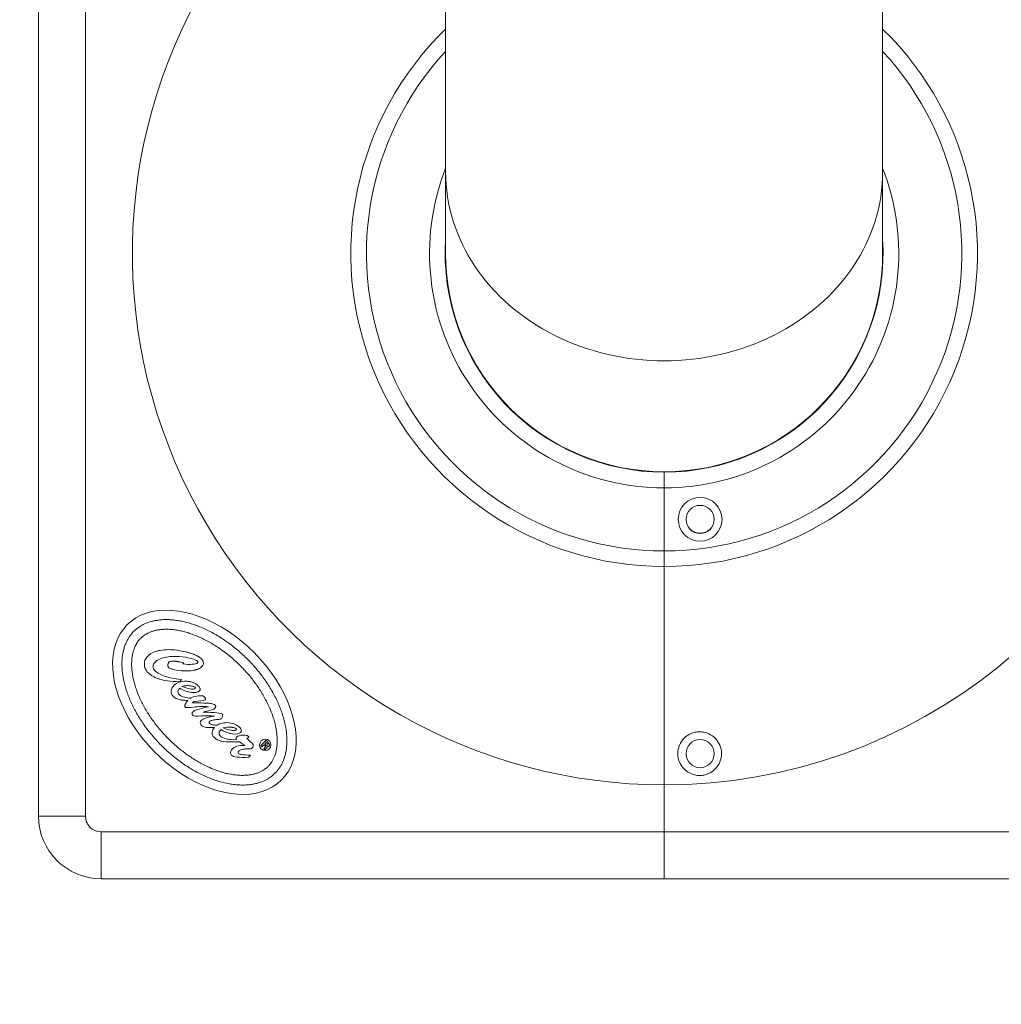
# Model space of a CAD drawing. Units: millimetres. Extents: x -289 to 4549, y 4 to 4023.
# Drawn here: x 2643 to 2957, y 1464 to 1779 of the extents above; entities that cross this region are included whole.
import ezdxf

# ---------------------------------------------------------------- set-up
doc = ezdxf.new("R2010")
doc.units = ezdxf.units.MM
doc.styles.get("Standard").update_dxf_attribs({"font": 'Square-721-BT.ttf'})
doc.dimstyles.new('OLCU', dxfattribs={"dimtxt": 300, "dimasz": 150, "dimexe": 0.18, "dimexo": 0.0625, "dimgap": 50, "dimtad": 1, "dimdec": 0, "dimlfac": 0.1, "dimrnd": 5, "dimzin": 0, "dimdsep": 46, "dimtxsty": 'Standard', "dimcen": 0.09, "dimse1": 1, "dimse2": 1, "dimadec": 0, "dimazin": 0, "dimtfac": 1, "dimtdec": 0, "dimtofl": 0, "dimtmove": 0, "dimatfit": 3, "dimfxl": 1, "dimtolj": 1, "dimtzin": 0, "dimarcsym": 0})

# ---------------------------------------------------------------- blocks, each defined once
blk = doc.blocks.new('*D10')
at = {"color": 0, "lineweight": -2, "transparency": 16777216}
blk.add_line((84.05, 3798.83), (4469.35, 3798.83), dxfattribs=at)
at = {"color": 0, "transparency": 16777216}
for points in [[(84.05, 3812.17), (84.05, 3785.5), (4.05, 3798.83)], [(4469.35, 3812.17), (4469.35, 3785.5), (4549.35, 3798.83)]]:
    blk.add_solid(points, dxfattribs=at)
at = {"layer": 'Defpoints', "color": 0, "transparency": 16777216}
for p in [(4549.35, 3798.83), (4.05, 1704.49), (4549.35, 1704.49)]:
    blk.add_point(p, dxfattribs=at)
at = {"color": 0, "transparency": 16777216, "insert": (2276.7, 3924.74), "char_height": 150, "attachment_point": 5}
blk.add_mtext('\\A1;455', dxfattribs=at)
blk = doc.blocks.new('*D11')
at = {"color": 0, "lineweight": -2, "transparency": 16777216}
blk.add_line((-64.25, 3651.3), (-64.25, 84.49), dxfattribs=at)
at = {"color": 0, "transparency": 16777216}
for points in [[(-77.58, 3651.3), (-50.91, 3651.3), (-64.25, 3731.3)], [(-77.58, 84.49), (-50.91, 84.49), (-64.25, 4.49)]]:
    blk.add_solid(points, dxfattribs=at)
at = {"layer": 'Defpoints', "color": 0, "transparency": 16777216}
for p in [(2851.18, 3731.3), (-64.25, 4.49), (2848.12, 4.49)]:
    blk.add_point(p, dxfattribs=at)
at = {"color": 0, "transparency": 16777216, "insert": (-191.06, 1867.9), "char_height": 150, "attachment_point": 5, "rotation": 90}
blk.add_mtext('\\A1;375', dxfattribs=at)

msp = doc.modelspace()

# ---------------------------------------------------------------- linework, layer by layer
at = {"linetype": 'Continuous', "lineweight": 0}
for p, q in [((2649.355, 1809.559), (2649.355, 1524.49)), ((2919.205, 1807.826), (2919.205, 1730.615)), ((2664.355, 1524.49), (2664.355, 1786.365)), ((2779.505, 1782.865), (2779.505, 1730.615)), ((2779.505, 1730.615), (2779.505, 1704.49)), ((2919.205, 1704.49), (2919.205, 1730.615)), ((2779.362, 1705.49), (2779.505, 1705.49)), ((2919.205, 1705.49), (2919.348, 1705.49)), ((2779.512, 1703.49), (2779.362, 1703.49)), ((2919.348, 1703.49), (2919.198, 1703.49)), ((2779.534, 1699.49), (2779.684, 1699.49)), ((2919.026, 1699.49), (2919.176, 1699.49)), ((2797.51, 1657.457), (2797.608, 1657.557)), ((2797.736, 1657.432), (2797.608, 1657.557)), ((2902.042, 1658.614), (2901.902, 1658.471)), ((2902.042, 1658.614), (2902.141, 1658.517)), ((2803.32, 1651.956), (2803.215, 1651.849)), ((2896.551, 1652.794), (2896.444, 1652.899)), ((2849.355, 1634.49), (2849.355, 1629.49)), ((2849.355, 1629.49), (2849.355, 1634.49)), ((2849.355, 1609.324), (2849.355, 1629.49)), ((2849.355, 1629.49), (2849.355, 1609.324)), ((2849.355, 1609.324), (2849.355, 1604.335)), ((2849.355, 1604.335), (2849.355, 1609.324)), ((2849.355, 1534.49), (2849.355, 1604.335)), ((2849.355, 1604.335), (2849.355, 1534.49)), ((2694.525, 1565.42), (2694.451, 1565.346)), ((2695.079, 1568.161), (2694.762, 1567.737)), ((2699.029, 1561.145), (2698.543, 1560.691)), ((2700.352, 1561.258), (2699.029, 1561.145)), ((2702.583, 1557.917), (2701.951, 1557.757)), ((2706.624, 1555.405), (2706.228, 1555.363)), ((2707.67, 1552.172), (2707.596, 1552.099)), ((2716.496, 1549.614), (2716.306, 1549.51)), ((2710.843, 1548.974), (2712.545, 1548.938)), ((2713.628, 1548.288), (2713.246, 1548.29)), ((2714.345, 1547.772), (2713.628, 1548.288)), ((2715.341, 1547.122), (2714.345, 1547.772)), ((2716.306, 1549.51), (2715.908, 1549.38)), ((2715.908, 1549.38), (2717.167, 1548.26)), ((2717.167, 1548.26), (2717.269, 1548.157)), ((2717.269, 1548.157), (2717.677, 1547.803)), ((2720.391, 1547.044), (2722.1, 1548.74)), ((2720.742, 1546.69), (2720.391, 1547.044)), ((2721.405, 1547.348), (2720.742, 1546.69)), ((2721.77, 1546.98), (2721.405, 1547.348)), ((2721.459, 1546.144), (2721.753, 1546.437)), ((2721.699, 1547.64), (2722.156, 1548.094)), ((2722.17, 1547.166), (2721.699, 1547.64)), ((2722.1, 1548.74), (2722.919, 1547.915)), ((2722.627, 1547.619), (2722.156, 1548.094)), ((2717.178, 1543.945), (2716.559, 1543.331)), ((2721.794, 1545.629), (2721.4, 1546.027)), ((2721.838, 1545.673), (2721.794, 1545.629)), ((2722.163, 1546.141), (2721.957, 1545.936)), ((2849.355, 1519.49), (2849.355, 1534.49)), ((2849.355, 1534.49), (2849.355, 1519.49)), ((2664.355, 1524.49), (2649.355, 1524.49)), ((2849.355, 1519.49), (2669.355, 1519.49)), ((2669.355, 1519.49), (2669.355, 1504.49)), ((2849.355, 1519.49), (2849.355, 1504.49)), ((3029.355, 1519.49), (2849.355, 1519.49)), ((2849.355, 1504.49), (2849.355, 1519.49)), ((2669.355, 1504.49), (2849.355, 1504.49)), ((2849.355, 1504.49), (3029.355, 1504.49))]:
    msp.add_line(p, q, dxfattribs=at)
for centre, radius in [((2860.855, 1619.407), 7), ((2860.855, 1619.407), 4.5), ((2860.855, 1544.49), 4.5)]:
    msp.add_circle(centre, radius, dxfattribs=at)
for centre, radius, start, end in [((2849.355, 1704.49), 170, 270, 65.73973), ((2849.355, 1704.49), 170, 151.20888, 270), ((2849.355, 1704.49), 100.156, 134.21989, 270), ((2849.355, 1704.49), 100.156, 270, 45.78011), ((2849.355, 1704.49), 95.167, 137.2206, 270), ((2849.355, 1704.49), 95.167, 270, 42.7794), ((2849.355, 1704.49), 75, 158.64362, 270), ((2849.355, 1704.49), 75, 270, 21.35638), ((2849.355, 1704.49), 70, 176.24844, 270), ((2849.355, 1704.49), 70, 270, 3.75156), ((2849.355, 1704.49), 69.85, 180, 0), ((2860.855, 1619.499), 4.5, 180.58665, 359.41335), ((2698.496, 1603.663), 35.666, 264.06554, 264.50148), ((2722.378, 1547.413), 0.323, 229.91078, 39.64409), ((2669.355, 1524.49), 20, 180, 270), ((2669.355, 1524.49), 5, 180, 270)]:
    msp.add_arc(centre, radius, start, end, dxfattribs=at)
at = {"linetype": 'Continuous', "lineweight": 0, "extrusion": (0, 0, -1)}
for centre, major_axis, ratio, start_param, end_param in [((2849.355, 1730.615), (69.85, 0), 0.8660254, 0, 3.1415927), ((2691.617, 1618.979), (8.352, -54.892), 0.3396566, 0.0906712, 0.278345), ((2598.169, 1396.364), (101.388, 170.508), 0.1464756, -0.029569, 0.0378248), ((-268.934, 2602.943), (2969.964, -1037.961), 0.0120636, -0.0247743, -0.007423), ((2559.974, 1684.6), (140.927, -119.953), 0.0883874, 0.0074521, 0.1331145), ((2829.384, 1587.867), (130.685, 31.067), 0.0340689, 2.9462263, 3.1207952), ((2720.869, 1551.38), (19.822, -3.089), 0.2159606, -2.9838824, -2.7313441), ((2716.9, 1554.879), (14.42, 1.792), 0.0722587, 2.4750273, 2.8838441), ((2712.823, 1552.199), (7.928, 1.38), 0.4582047, -3.0187675, -2.6162399), ((2708.884, 1540.77), (2.504, 12.089), 0.698182, -0.3494458, -0.0554609), ((2703.851, 1535.904), (8.522, 17.883), 0.5527036, -0.2439817, -0.0437151), ((2704.756, 1606.677), (8.348, -55.841), 0.3374269, 0.0892383, 0.2751888), ((-2298.08, 5681.004), (5012.151, -4129.607), 0.0145613, 0.0014629, 0.0228319), ((2709.694, 1552.251), (4.524, -0.502), 0.3684179, -0.1646671, 0.2888977), ((2716.05, 1548.609), (5.701, 0.294), 0.0349981, 2.0866423, 2.5784712), ((2721.467, 1549.156), (1.371, -2.399), 0.5051393, -0.1349536, 0.1438137), ((2722.481, 1549.421), (11.642, 5.145), 0.288543, 3.0316608, 3.3095453), ((2734.839, 1540.698), (24.066, -4.356), 0.241891, 3.1170489, 3.3091484), ((2926.583, 1596.227), (215.457, 52.117), 0.0430561, 2.9267277, 3.026239)]:
    msp.add_ellipse(centre, major_axis=major_axis, ratio=ratio, start_param=start_param, end_param=end_param, dxfattribs=at)
at = {"linetype": 'Continuous', "lineweight": 0}
for centre, major_axis, ratio, start_param, end_param in [((2702.398, 1560.9), (-24.652, 24.845), 0.6424592, -3.141592653589787, 3.141592653589799), ((2696.191, 1564.634), (-2.208, -0.605), 0.6595036, -0.8624269, -0.2116726), ((2703.175, 1578.977), (-10.018, -15.184), 0.7145871, 0.2458238, 0.3805048), ((2676.376, 1334.357), (-27.688, -225.068), 0.2871658, -3.1355874, -3.0645547)]:
    msp.add_ellipse(centre, major_axis=major_axis, ratio=ratio, start_param=start_param, end_param=end_param, dxfattribs=at)
for points, knots in [([(2679.858, 1583.615), (2679.306, 1583.067), (2678.438, 1582.011), (2677.643, 1580.602), (2677.136, 1579.46), (2676.843, 1578.654), (2676.537, 1577.595), (2676.341, 1576.706), (2676.16, 1575.546), (2676.067, 1574.579), (2676.019, 1573.326), (2676.035, 1572.29), (2676.125, 1570.957), (2676.254, 1569.864), (2676.533, 1568.187), (2676.927, 1566.467), (2677.731, 1563.83), (2678.672, 1561.444), (2680.119, 1558.456), (2681.484, 1556.077), (2683.431, 1553.165), (2685.168, 1550.899), (2687.536, 1548.191), (2689.574, 1546.137), (2692.264, 1543.748), (2694.515, 1541.993), (2697.413, 1540.025), (2699.781, 1538.64), (2702.758, 1537.171), (2705.136, 1536.211), (2707.767, 1535.386), (2709.484, 1534.979), (2711.158, 1534.687), (2712.251, 1534.55), (2713.583, 1534.449), (2714.619, 1534.425), (2715.872, 1534.464), (2716.839, 1534.549), (2718.001, 1534.721), (2718.892, 1534.91), (2719.953, 1535.208), (2720.761, 1535.494), (2721.908, 1535.992), (2722.969, 1536.581), (2724.399, 1537.623), (2725.503, 1538.718), (2726.556, 1540.14), (2727.152, 1541.197), (2727.66, 1542.34), (2727.952, 1543.145), (2728.258, 1544.204), (2728.454, 1545.093), (2728.635, 1546.254), (2728.728, 1547.221), (2728.776, 1548.473), (2728.76, 1549.509), (2728.67, 1550.842), (2728.541, 1551.936), (2728.262, 1553.612), (2727.869, 1555.332), (2727.064, 1557.969), (2726.123, 1560.355), (2724.677, 1563.344), (2723.311, 1565.722), (2721.365, 1568.635), (2719.627, 1570.9), (2717.259, 1573.609), (2715.222, 1575.662), (2712.531, 1578.051), (2710.28, 1579.806), (2707.382, 1581.775), (2705.015, 1583.159), (2702.037, 1584.628), (2699.659, 1585.588), (2697.029, 1586.413), (2695.312, 1586.82), (2693.637, 1587.112), (2692.544, 1587.249), (2691.213, 1587.35), (2690.177, 1587.374), (2688.924, 1587.335), (2687.956, 1587.25), (2686.794, 1587.078), (2685.903, 1586.889), (2684.842, 1586.591), (2684.035, 1586.305), (2682.888, 1585.807), (2681.473, 1585.023), (2680.41, 1584.162), (2679.858, 1583.615)], [0, 0, 0, 0, 0.1308997, 0.2290745, 0.2617994, 0.3272492, 0.3599742, 0.425424, 0.4581489, 0.5235988, 0.5563237, 0.6217735, 0.6544985, 0.7199483, 0.7526732, 0.850848, 0.9162979, 1.0471976, 1.1126474, 1.2435471, 1.3089969, 1.4398966, 1.5053465, 1.6362462, 1.701696, 1.8325957, 1.8980456, 2.0289453, 2.0943951, 2.2252948, 2.2907446, 2.3889194, 2.4216443, 2.4870942, 2.5198191, 2.585269, 2.6179939, 2.6834437, 2.7161686, 2.7816185, 2.8143434, 2.8797933, 2.9125182, 3.010693, 3.0761428, 3.2070425, 3.2724923, 3.3706671, 3.403392, 3.4688419, 3.5015668, 3.5670167, 3.5997416, 3.6651914, 3.6979164, 3.7633662, 3.7960911, 3.861541, 3.8942659, 3.9924407, 4.0578905, 4.1887902, 4.2542401, 4.3851397, 4.4505896, 4.5814893, 4.6469391, 4.7778388, 4.8432887, 4.9741884, 5.0396382, 5.1705379, 5.2359878, 5.3668874, 5.4323373, 5.5305121, 5.563237, 5.6286868, 5.6614118, 5.7268616, 5.7595865, 5.8250364, 5.8577613, 5.9232111, 5.9559361, 6.0213859, 6.0541108, 6.1522856, 6.2831853, 6.2831853, 6.2831853, 6.2831853]), ([(2682.042, 1581.414), (2682.243, 1581.614), (2682.613, 1581.946), (2683.074, 1582.291), (2683.439, 1582.536), (2683.692, 1582.692), (2684.085, 1582.917), (2684.498, 1583.126), (2685.158, 1583.413), (2685.788, 1583.637), (2686.631, 1583.873), (2687.351, 1584.026), (2688.306, 1584.168), (2689.115, 1584.239), (2690.176, 1584.272), (2691.066, 1584.252), (2692.223, 1584.165), (2693.183, 1584.044), (2694.421, 1583.829), (2695.439, 1583.603), (2696.739, 1583.255), (2697.799, 1582.922), (2699.413, 1582.343), (2701.052, 1581.657), (2703.53, 1580.434), (2705.735, 1579.146), (2708.443, 1577.306), (2710.555, 1575.66), (2713.081, 1573.417), (2714.997, 1571.486), (2717.221, 1568.942), (2718.851, 1566.817), (2720.669, 1564.095), (2721.941, 1561.88), (2723.144, 1559.393), (2723.817, 1557.748), (2724.384, 1556.13), (2724.708, 1555.067), (2725.046, 1553.764), (2725.264, 1552.745), (2725.47, 1551.506), (2725.583, 1550.545), (2725.661, 1549.387), (2725.675, 1548.497), (2725.634, 1547.436), (2725.556, 1546.628), (2725.407, 1545.674), (2725.248, 1544.955), (2725.005, 1544.114), (2724.776, 1543.486), (2724.452, 1542.755), (2724.163, 1542.214), (2723.807, 1541.648), (2723.552, 1541.295), (2723.283, 1540.959), (2723.097, 1540.743), (2722.855, 1540.484), (2722.654, 1540.285), (2722.393, 1540.045), (2722.176, 1539.86), (2721.837, 1539.593), (2721.482, 1539.341), (2720.914, 1538.989), (2720.37, 1538.705), (2719.637, 1538.386), (2719.007, 1538.163), (2718.164, 1537.926), (2717.444, 1537.773), (2716.489, 1537.631), (2715.681, 1537.56), (2714.619, 1537.527), (2713.729, 1537.547), (2712.572, 1537.635), (2711.612, 1537.755), (2710.375, 1537.971), (2709.357, 1538.196), (2708.056, 1538.545), (2706.996, 1538.877), (2705.383, 1539.456), (2703.743, 1540.142), (2701.265, 1541.365), (2699.061, 1542.653), (2696.353, 1544.493), (2694.24, 1546.139), (2691.714, 1548.383), (2689.798, 1550.313), (2687.574, 1552.857), (2685.945, 1554.982), (2684.126, 1557.705), (2682.855, 1559.919), (2681.651, 1562.406), (2680.978, 1564.051), (2680.412, 1565.669), (2680.087, 1566.732), (2679.749, 1568.035), (2679.531, 1569.054), (2679.325, 1570.293), (2679.212, 1571.255), (2679.134, 1572.412), (2679.121, 1573.302), (2679.162, 1574.364), (2679.239, 1575.171), (2679.388, 1576.125), (2679.547, 1576.844), (2679.79, 1577.686), (2680.019, 1578.314), (2680.311, 1578.971), (2680.524, 1579.383), (2680.751, 1579.774), (2680.909, 1580.025), (2681.157, 1580.388), (2681.506, 1580.847), (2681.84, 1581.214), (2682.042, 1581.414)], [0, 0, 0, 0, 0.0654498, 0.1145372, 0.1308997, 0.1636246, 0.1799871, 0.2290745, 0.2617994, 0.3272492, 0.3599742, 0.425424, 0.4581489, 0.5235988, 0.5563237, 0.6217735, 0.6544985, 0.7199483, 0.7526732, 0.8181231, 0.850848, 0.9162979, 0.9490228, 1.0471976, 1.1126474, 1.2435471, 1.3089969, 1.4398966, 1.5053465, 1.6362462, 1.701696, 1.8325957, 1.8980456, 2.0289453, 2.0943951, 2.1925699, 2.2252948, 2.2907446, 2.3234696, 2.3889194, 2.4216443, 2.4870942, 2.5198191, 2.585269, 2.6179939, 2.6834437, 2.7161686, 2.7816185, 2.8143434, 2.8797933, 2.9125182, 2.977968, 3.010693, 3.0597803, 3.0761428, 3.1088677, 3.1252302, 3.1579551, 3.1743176, 3.2070425, 3.223405, 3.2724923, 3.3052173, 3.3706671, 3.403392, 3.4688419, 3.5015668, 3.5670167, 3.5997416, 3.6651914, 3.6979164, 3.7633662, 3.7960911, 3.861541, 3.8942659, 3.9597157, 3.9924407, 4.0578905, 4.0906154, 4.1887902, 4.2542401, 4.3851397, 4.4505896, 4.5814893, 4.6469391, 4.7778388, 4.8432887, 4.9741884, 5.0396382, 5.1705379, 5.2359878, 5.3341625, 5.3668874, 5.4323373, 5.4650622, 5.5305121, 5.563237, 5.6286868, 5.6614118, 5.7268616, 5.7595865, 5.8250364, 5.8577613, 5.9232111, 5.9559361, 6.0213859, 6.0541108, 6.1031982, 6.1195607, 6.1522856, 6.1686481, 6.2177355, 6.2831853, 6.2831853, 6.2831853, 6.2831853]), ([(2688.201, 1577.509), (2688.201, 1577.509), (2688.2, 1577.509), (2688.2, 1577.509), (2688.2, 1577.509), (2688.199, 1577.508), (2688.198, 1577.508), (2688.195, 1577.508), (2688.194, 1577.508), (2688.179, 1577.505), (2688.166, 1577.502), (2688.126, 1577.495), (2688.099, 1577.49), (2688.021, 1577.475), (2687.969, 1577.464), (2687.714, 1577.411), (2687.513, 1577.364), (2686.945, 1577.213), (2686.578, 1577.095), (2685.901, 1576.819), (2685.587, 1576.665), (2685.148, 1576.399), (2685.011, 1576.309), (2684.339, 1575.816), (2683.972, 1575.389), (2683.601, 1574.817), (2683.488, 1574.599), (2683.349, 1574.233), (2683.165, 1573.748), (2683.193, 1573.066)], [0.36203941, 0.36203941, 0.36203941, 0.36203941, 0.36210477, 0.36210477, 0.36218161, 0.36218161, 0.36248892, 0.36248892, 0.36310336, 0.36310336, 0.36801004, 0.36801004, 0.37777631, 0.37777631, 0.39712165, 0.39712165, 0.4720325, 0.4720325, 0.61084321, 0.61084321, 0.73747569, 0.73747569, 0.79716737, 0.79716737, 1.04006385, 1.04006385, 1.17752847, 1.17752847, 1.25885029, 1.25885029, 1.25885029, 1.25885029]), ([(2694.809, 1568.188), (2692.857, 1568.391), (2691.202, 1568.727), (2689.857, 1569.181), (2688.435, 1569.671), (2687.379, 1570.262), (2686.692, 1570.955), (2686.225, 1571.425), (2685.992, 1571.895), (2685.978, 1572.381), (2685.981, 1572.88), (2686.202, 1573.334), (2686.63, 1573.759), (2687.308, 1574.431), (2688.324, 1574.94), (2689.704, 1575.259), (2691.086, 1575.576), (2692.626, 1575.672), (2694.357, 1575.52), (2695.752, 1575.411), (2697, 1575.216), (2698.113, 1574.917), (2699.243, 1574.633), (2699.917, 1574.367), (2700.18, 1574.101), (2700.282, 1573.998), (2700.342, 1573.91), (2700.341, 1573.822), (2700.324, 1573.72), (2700.281, 1573.616), (2700.194, 1573.529), (2699.957, 1573.295), (2699.384, 1573.136), (2698.517, 1573.066), (2697.636, 1572.981), (2696.638, 1573.015), (2695.509, 1573.179)], [0.00118376, 0.00118376, 0.00118376, 0.00118376, 0.02702703, 0.02702703, 0.02702704, 0.05405405, 0.05405405, 0.05405406, 0.08108108, 0.08108108, 0.08108109, 0.10810811, 0.10810811, 0.10810812, 0.13513514, 0.13513514, 0.13513515, 0.16216216, 0.16216216, 0.16216217, 0.18918919, 0.18918919, 0.1891892, 0.21621622, 0.21621622, 0.21621623, 0.24324324, 0.24324324, 0.24324325, 0.27027027, 0.27027027, 0.27027028, 0.2972973, 0.2972973, 0.29729731, 0.32432433, 0.32432433, 0.32432433, 0.32432433]), ([(2694.028, 1577.501), (2693.887, 1577.522), (2693.753, 1577.54), (2691.844, 1577.787), (2689.974, 1577.838), (2688.201, 1577.509), (2688.201, 1577.509), (2688.201, 1577.509)], [1.2588503, 1.2588503, 1.2588503, 1.2588503, 1.6235569, 1.6235569, 6.7809895, 6.7809895, 6.7810451, 6.7810451, 6.7810451, 6.7810451]), ([(2696.492, 1577.022), (2696.446, 1577.034), (2696.4, 1577.046), (2695.584, 1577.25), (2694.728, 1577.395), (2694.028, 1577.501)], [6.7810451, 6.7810451, 6.7810451, 6.7810451, 6.8906973, 6.8906973, 8.7125143, 8.7125143, 8.7125143, 8.7125143]), ([(2698.632, 1576.398), (2698.475, 1576.451), (2698.275, 1576.518), (2697.823, 1576.66), (2697.646, 1576.714), (2697.145, 1576.859), (2696.82, 1576.945), (2696.492, 1577.022)], [8.7125143, 8.7125143, 8.7125143, 8.7125143, 9.3772426, 9.3772426, 9.8022283, 9.8022283, 10.5752734, 10.5752734, 10.5752734, 10.5752734]), ([(2700.318, 1575.613), (2700.108, 1575.732), (2699.873, 1575.854), (2699.511, 1576.028), (2699.367, 1576.094), (2699.147, 1576.19), (2699.071, 1576.222), (2698.896, 1576.295), (2698.785, 1576.34), (2698.632, 1576.398)], [10.5752734, 10.5752734, 10.5752734, 10.5752734, 12.077644, 12.077644, 13.0450569, 13.0450569, 13.5537085, 13.5537085, 14.2108205, 14.2108205, 14.2108205, 14.2108205]), ([(2702.101, 1573.492), (2702.1, 1573.509), (2702.099, 1573.525), (2702.085, 1573.745), (2702.028, 1573.938), (2701.885, 1574.228), (2701.821, 1574.33), (2701.711, 1574.479), (2701.671, 1574.529), (2701.606, 1574.603), (2701.584, 1574.628), (2701.549, 1574.666), (2701.537, 1574.678), (2701.52, 1574.697), (2701.514, 1574.703), (2701.504, 1574.712), (2701.501, 1574.716), (2701.497, 1574.72), (2701.495, 1574.722), (2701.493, 1574.724), (2701.492, 1574.725), (2701.491, 1574.726), (2701.491, 1574.726), (2701.49, 1574.727), (2701.49, 1574.727), (2701.324, 1574.894), (2701.146, 1575.049), (2700.86, 1575.267), (2700.759, 1575.339), (2700.601, 1575.443), (2700.546, 1575.477), (2700.463, 1575.528), (2700.435, 1575.545), (2700.378, 1575.579), (2700.348, 1575.596), (2700.318, 1575.613)], [14.2108205, 14.2108205, 14.2108205, 14.2108205, 14.3172353, 14.3172353, 15.625407, 15.625407, 16.3972805, 16.3972805, 16.8125733, 16.8125733, 17.0287929, 17.0287929, 17.1391672, 17.1391672, 17.1949339, 17.1949339, 17.2229636, 17.2229636, 17.2370153, 17.2370153, 17.2440504, 17.2440504, 17.2475702, 17.2475702, 17.2493307, 17.2493307, 18.7589049, 18.7589049, 19.5592595, 19.5592595, 19.9742658, 19.9742658, 20.1859839, 20.1859839, 20.400284, 20.400284, 20.400284, 20.400284]), ([(2683.193, 1573.066), (2683.193, 1573.059), (2683.193, 1573.051), (2683.209, 1572.553), (2683.321, 1572.084), (2683.633, 1571.4), (2683.766, 1571.174), (2683.997, 1570.848), (2684.081, 1570.738), (2684.216, 1570.578), (2684.263, 1570.525), (2684.336, 1570.446), (2684.361, 1570.419), (2684.398, 1570.379), (2684.411, 1570.366), (2684.723, 1570.044), (2685.228, 1569.591), (2686.413, 1568.954), (2686.769, 1568.793), (2687.323, 1568.575), (2687.519, 1568.504), (2687.818, 1568.404), (2687.921, 1568.371), (2688.076, 1568.323), (2688.128, 1568.307), (2689.365, 1567.942), (2691.299, 1567.483), (2694.576, 1567.489), (2694.576, 1567.489), (2694.577, 1567.489), (2694.577, 1567.49), (2694.579, 1567.492), (2694.58, 1567.494), (2694.588, 1567.504), (2694.594, 1567.513), (2694.654, 1567.593), (2694.708, 1567.665), (2694.762, 1567.737)], [0.05293851, 0.05293851, 0.05293851, 0.05293851, 0.05382797, 0.05382797, 0.11193191, 0.11193191, 0.14291898, 0.14291898, 0.15925612, 0.15925612, 0.16769407, 0.16769407, 0.17198669, 0.17198669, 0.17415213, 0.17415213, 0.2250536, 0.2250536, 0.24570017, 0.24570017, 0.25676019, 0.25676019, 0.26248448, 0.26248448, 0.26539611, 0.26539611, 0.33106706, 0.33106706, 0.33107125, 0.33107125, 0.33122082, 0.33122082, 0.33193613, 0.33193613, 0.33509837, 0.33509837, 0.36203941, 0.36203941, 0.36203941, 0.36203941]), ([(2690.724, 1572.876), (2690.707, 1572.687), (2690.719, 1572.562), (2690.745, 1572.406), (2690.763, 1572.336), (2690.836, 1572.155), (2690.895, 1572.083), (2691.008, 1571.969), (2691.097, 1571.911), (2691.336, 1571.779), (2691.525, 1571.717), (2691.742, 1571.624), (2692.112, 1571.502), (2692.742, 1571.342)], [33.8661385, 33.8661385, 33.8661385, 33.8661385, 34.0813043, 34.0813043, 34.2581457, 34.2581457, 34.5617349, 34.5617349, 35.0376717, 35.0376717, 35.8844014, 35.8844014, 39.2252582, 39.2252582, 39.2252582, 39.2252582]), ([(2692.709, 1574.056), (2692.595, 1574.064), (2692.495, 1574.059), (2692.22, 1574.057), (2692.039, 1574.049), (2691.735, 1574.016), (2691.594, 1573.994), (2691.411, 1573.942), (2691.358, 1573.924), (2691.17, 1573.844), (2691.103, 1573.782), (2690.979, 1573.654), (2690.913, 1573.548), (2690.829, 1573.359), (2690.803, 1573.281), (2690.771, 1573.158), (2690.761, 1573.115), (2690.748, 1573.048), (2690.744, 1573.025), (2690.733, 1572.957), (2690.728, 1572.915), (2690.724, 1572.876)], [39.22525825, 39.22525825, 39.22525825, 39.22525825, 39.26135712, 39.26135712, 39.32157665, 39.32157665, 39.36838329, 39.36838329, 39.3877155, 39.3877155, 39.43945343, 39.43945343, 39.56281683, 39.56281683, 39.64335165, 39.64335165, 39.6872836, 39.6872836, 39.71026594, 39.71026594, 39.75496471, 39.75496471, 39.75496471, 39.75496471]), ([(2694.102, 1573.89), (2694.102, 1573.89), (2694.102, 1573.89), (2694.102, 1573.89), (2694.102, 1573.89), (2694.102, 1573.89), (2694.102, 1573.89), (2694.102, 1573.89), (2694.101, 1573.89), (2694.101, 1573.89), (2694.1, 1573.89), (2694.099, 1573.89), (2694.098, 1573.89), (2694.037, 1573.9), (2693.976, 1573.909), (2693.798, 1573.936), (2693.678, 1573.953), (2693.443, 1573.984), (2693.327, 1573.999), (2693.003, 1574.034), (2692.846, 1574.053), (2692.709, 1574.056)], [39.75496471, 39.75496471, 39.75496471, 39.75496471, 39.75496741, 39.75496741, 39.7549705, 39.7549705, 39.7549829, 39.7549829, 39.75500768, 39.75500768, 39.75510682, 39.75510682, 39.75530506, 39.75530506, 39.767928, 39.767928, 39.79275023, 39.79275023, 39.81696089, 39.81696089, 39.86019181, 39.86019181, 39.86019181, 39.86019181]), ([(2695.509, 1573.179), (2695.509, 1573.179), (2695.509, 1573.179), (2695.509, 1573.179), (2695.509, 1573.179), (2695.509, 1573.179), (2695.509, 1573.179), (2695.51, 1573.181), (2695.511, 1573.182), (2695.524, 1573.202), (2695.536, 1573.22), (2695.569, 1573.269), (2695.59, 1573.3), (2695.65, 1573.392), (2695.691, 1573.452), (2695.735, 1573.518), (2695.739, 1573.524), (2695.743, 1573.531), (2695.744, 1573.531), (2695.744, 1573.532), (2695.744, 1573.532), (2695.744, 1573.532), (2695.744, 1573.532), (2695.744, 1573.532), (2695.744, 1573.532), (2695.744, 1573.532), (2695.744, 1573.532), (2695.744, 1573.532), (2695.744, 1573.532), (2695.743, 1573.533), (2695.742, 1573.533), (2695.726, 1573.537), (2695.711, 1573.541), (2695.129, 1573.689), (2694.601, 1573.816), (2694.102, 1573.89), (2694.102, 1573.89), (2694.102, 1573.89)], [39.8601918, 39.8601918, 39.8601918, 39.8601918, 39.8601968, 39.8601968, 39.860386, 39.860386, 39.8612902, 39.8612902, 39.8716649, 39.8716649, 40.0050653, 40.0050653, 40.2341053, 40.2341053, 40.677979, 40.677979, 40.7221057, 40.7221057, 40.725951, 40.725951, 40.7266747, 40.7266747, 40.7267269, 40.7267269, 40.7267465, 40.7267465, 40.7268437, 40.7268437, 40.7270381, 40.7270381, 40.7285931, 40.7285931, 40.7534691, 40.7534691, 41.702048, 41.702048, 41.702051, 41.702051, 41.702051, 41.702051]), ([(2699.435, 1571.228), (2699.961, 1571.401), (2700.33, 1571.501), (2700.932, 1571.782), (2701.286, 1572.011), (2701.582, 1572.305), (2701.582, 1572.305), (2701.582, 1572.305), (2701.582, 1572.305), (2701.582, 1572.305), (2701.582, 1572.305), (2701.582, 1572.305), (2701.582, 1572.305), (2701.583, 1572.305), (2701.583, 1572.306), (2701.583, 1572.306), (2701.584, 1572.306), (2701.587, 1572.309), (2701.59, 1572.312), (2701.603, 1572.326), (2701.614, 1572.337), (2701.646, 1572.37), (2701.666, 1572.393), (2701.763, 1572.504), (2701.832, 1572.598), (2701.946, 1572.793), (2701.992, 1572.892), (2702.082, 1573.16), (2702.106, 1573.326), (2702.101, 1573.492)], [20.400284, 20.400284, 20.400284, 20.400284, 22.0990183, 22.0990183, 24.9748828, 24.9748828, 24.974998, 24.974998, 24.9750926, 24.9750926, 24.9754707, 24.9754707, 24.9762268, 24.9762268, 24.9777389, 24.9777389, 24.9807623, 24.9807623, 25.0049132, 25.0049132, 25.1008782, 25.1008782, 25.2898387, 25.2898387, 26.0112686, 26.0112686, 26.6912468, 26.6912468, 27.7644206, 27.7644206, 27.7644206, 27.7644206]), ([(2692.742, 1571.342), (2692.742, 1571.342), (2692.742, 1571.342), (2693.364, 1571.2), (2694.613, 1571.004), (2695.999, 1570.948)], [30.5795614, 30.5795614, 30.5795614, 30.5795614, 30.5796653, 30.5796653, 33.8661385, 33.8661385, 33.8661385, 33.8661385]), ([(2695.999, 1570.948), (2695.999, 1570.948), (2695.999, 1570.948), (2695.999, 1570.948), (2695.999, 1570.948), (2695.999, 1570.948), (2696, 1570.948), (2696, 1570.948), (2696.001, 1570.948), (2696.003, 1570.948), (2696.004, 1570.948), (2696.008, 1570.948), (2696.011, 1570.948), (2696.019, 1570.947), (2696.025, 1570.947), (2696.041, 1570.947), (2696.051, 1570.947), (2696.084, 1570.946), (2696.105, 1570.945), (2696.211, 1570.943), (2696.295, 1570.942), (2696.542, 1570.94), (2696.705, 1570.941), (2697.171, 1570.949), (2697.476, 1570.962), (2698.054, 1571.005), (2698.33, 1571.034), (2698.919, 1571.118), (2699.195, 1571.172), (2699.435, 1571.228)], [27.7644206, 27.7644206, 27.7644206, 27.7644206, 27.7644848, 27.7644848, 27.764884, 27.764884, 27.7652832, 27.7652832, 27.7668798, 27.7668798, 27.7700721, 27.7700721, 27.7764532, 27.7764532, 27.7892018, 27.7892018, 27.8146445, 27.8146445, 27.8653116, 27.8653116, 28.0650762, 28.0650762, 28.4508936, 28.4508936, 29.1695244, 29.1695244, 29.8236463, 29.8236463, 30.5795614, 30.5795614, 30.5795614, 30.5795614]), ([(2695.202, 1565.974), (2695.626, 1566.094), (2696.055, 1566.175), (2697.095, 1566.26), (2697.416, 1566.226), (2697.772, 1566.185)], [0, 0, 0, 0, 0.13212102, 0.13212102, 0.31275296, 0.31275296, 0.31275296, 0.31275296]), ([(2697.772, 1566.185), (2698.01, 1566.157), (2698.479, 1566.101), (2699.234, 1565.831), (2699.407, 1565.679), (2699.47, 1565.621), (2699.49, 1565.602), (2699.496, 1565.596), (2699.496, 1565.595), (2699.497, 1565.595), (2699.497, 1565.595), (2699.497, 1565.594), (2699.497, 1565.594), (2699.497, 1565.594), (2699.497, 1565.594), (2699.497, 1565.594), (2699.497, 1565.594), (2699.497, 1565.594), (2699.497, 1565.594), (2699.497, 1565.594), (2699.497, 1565.594), (2699.496, 1565.594), (2699.496, 1565.594), (2699.496, 1565.594), (2699.496, 1565.594), (2699.496, 1565.594), (2699.496, 1565.594), (2699.496, 1565.593), (2699.497, 1565.593), (2699.499, 1565.589), (2699.507, 1565.581), (2699.519, 1565.553), (2699.521, 1565.537), (2699.522, 1565.508), (2699.518, 1565.492), (2699.499, 1565.441), (2699.48, 1565.403), (2699.427, 1565.339), (2699.4, 1565.316), (2699.342, 1565.271), (2699.31, 1565.251), (2699.192, 1565.195), (2699.066, 1565.153), (2698.652, 1565.108), (2698.293, 1565.105), (2696.981, 1565.347), (2696.101, 1565.634), (2695.202, 1565.974)], [-0.96714403, -0.96714403, -0.96714403, -0.96714403, -0.89524874, -0.89524874, -0.83234819, -0.83234819, -0.82378612, -0.82378612, -0.82269889, -0.82269889, -0.82223919, -0.82223919, -0.82193908, -0.82193908, -0.82168797, -0.82168797, -0.82143123, -0.82143123, -0.82104717, -0.82104717, -0.82068054, -0.82068054, -0.82043271, -0.82043271, -0.82014744, -0.82014744, -0.81986832, -0.81986832, -0.8193974, -0.8193974, -0.81320537, -0.81320537, -0.80652388, -0.80652388, -0.78851433, -0.78851433, -0.73000686, -0.73000686, -0.67139322, -0.67139322, -0.59469394, -0.59469394, -0.43392296, -0.43392296, -0.24907317, -0.24907317, 0, 0, 0, 0]), ([(2696.588, 1567.643), (2696.966, 1567.634), (2697.342, 1567.597), (2698.075, 1567.461), (2698.43, 1567.364), (2698.774, 1567.237)], [-0.22346337, -0.22346337, -0.22346337, -0.22346337, -0.11022094, -0.11022094, 0, 0, 0, 0]), ([(2697.74, 1565.207), (2698.023, 1565.156), (2698.352, 1565.113), (2698.841, 1565.122), (2699.018, 1565.143), (2699.243, 1565.217), (2699.284, 1565.238), (2699.315, 1565.256), (2699.354, 1565.278), (2699.417, 1565.33), (2699.427, 1565.34), (2699.439, 1565.351), (2699.441, 1565.353), (2699.463, 1565.389), (2699.487, 1565.422), (2699.512, 1565.475), (2699.517, 1565.488), (2699.519, 1565.502)], [0.40709039, 0.40709039, 0.40709039, 0.40709039, 0.45504915, 0.45504915, 0.48358801, 0.48358801, 0.49649956, 0.49649956, 0.50755433, 0.50755433, 0.50977418, 0.50977418, 0.5115112, 0.5115112, 0.5426752, 0.5426752, 0.55714536, 0.55714536, 0.55714536, 0.55714536]), ([(2702.28, 1562.703), (2702.389, 1562.593), (2702.505, 1562.466), (2702.627, 1562.294), (2702.66, 1562.243), (2702.705, 1562.154), (2702.723, 1562.111), (2702.732, 1562.069)], [-0.076007318, -0.076007318, -0.076007318, -0.076007318, -0.029979611, -0.029979611, -0.012846056, -0.012846056, 0, 0, 0, 0]), ([(2697.122, 1561.506), (2696.679, 1561.507), (2696.229, 1561.524), (2695.414, 1561.595), (2695.026, 1561.645), (2694.658, 1561.72)], [-0.24455307, -0.24455307, -0.24455307, -0.24455307, -0.11252125, -0.11252125, 0, 0, 0, 0]), ([(2696.337, 1559.292), (2696.285, 1559.344), (2696.244, 1559.404), (2696.185, 1559.542), (2696.169, 1559.618), (2696.159, 1559.782), (2696.169, 1559.87), (2696.207, 1560.059), (2696.241, 1560.162), (2696.281, 1560.259)], [-0.10296942, -0.10296942, -0.10296942, -0.10296942, -0.08091002, -0.08091002, -0.05773274, -0.05773274, -0.03157163, -0.03157163, 0, 0, 0, 0]), ([(2696.281, 1560.259), (2696.364, 1560.473), (2696.48, 1560.68), (2696.76, 1561.095), (2696.936, 1561.309), (2697.122, 1561.506)], [-0.1504074, -0.1504074, -0.1504074, -0.1504074, -0.08122483, -0.08122483, 0, 0, 0, 0]), ([(2699.008, 1559.369), (2699.008, 1559.369), (2697.377, 1559.155), (2696.497, 1559.13), (2696.337, 1559.292)], [0.4608695652, 0.4608695652, 0.4608695652, 0.4608695652, 0.4608695752, 0.4695652174, 0.4695652174, 0.4695652174, 0.4695652174]), ([(2698.543, 1560.691), (2698.543, 1560.691), (2699.968, 1560.701), (2701.156, 1560.682), (2702.096, 1560.678)], [0.7130434783, 0.7130434783, 0.7130434783, 0.7130434783, 0.7130434883, 0.7217391304, 0.7217391304, 0.7217391304, 0.7217391304]), ([(2705.792, 1560.018), (2705.858, 1559.952), (2705.909, 1559.876), (2705.98, 1559.704), (2705.996, 1559.612), (2705.995, 1559.519)], [-0.05583675, -0.05583675, -0.05583675, -0.05583675, -0.02800282, -0.02800282, 0, 0, 0, 0]), ([(2701.951, 1557.757), (2701.951, 1557.757), (2703.786, 1557.706), (2705.24, 1557.626), (2706.325, 1557.507)], [0.7739130435, 0.7739130435, 0.7739130435, 0.7739130435, 0.7739130535, 0.7826086957, 0.7826086957, 0.7826086957, 0.7826086957]), ([(2706.325, 1557.507), (2706.325, 1557.507), (2707.411, 1557.414), (2708.042, 1557.277), (2708.172, 1557.146)], [0.7826086957, 0.7826086957, 0.7826086957, 0.7826086957, 0.7826087057, 0.7913043478, 0.7913043478, 0.7913043478, 0.7913043478]), ([(2708.186, 1556.485), (2708.145, 1556.326), (2708.09, 1556.161), (2707.962, 1555.899), (2707.89, 1555.783), (2707.8, 1555.694)], [-0.087282872, -0.087282872, -0.087282872, -0.087282872, -0.038079648, -0.038079648, 0, 0, 0, 0]), ([(2708.172, 1557.146), (2708.183, 1557.135), (2708.193, 1557.121), (2708.209, 1557.09), (2708.216, 1557.073), (2708.234, 1557.01), (2708.239, 1556.96), (2708.243, 1556.779), (2708.215, 1556.617), (2708.186, 1556.485)], [-0.064623386, -0.064623386, -0.064623386, -0.064623386, -0.059734442, -0.059734442, -0.054164131, -0.054164131, -0.040390513, -0.040390513, 0, 0, 0, 0]), ([(2701.495, 1553.503), (2701.431, 1553.569), (2701.367, 1553.641), (2701.27, 1553.777), (2701.23, 1553.844), (2701.203, 1553.914)], [-0.050061361, -0.050061361, -0.050061361, -0.050061361, -0.02243247, -0.02243247, 0, 0, 0, 0]), ([(2704.79, 1555.133), (2704.633, 1555.097), (2704.473, 1555.049), (2704.192, 1554.918), (2704.087, 1554.847), (2704.01, 1554.771)], [-0.067004561, -0.067004561, -0.067004561, -0.067004561, -0.032446335, -0.032446335, 0, 0, 0, 0]), ([(2706.228, 1555.363), (2706.228, 1555.363), (2705.64, 1555.306), (2705.142, 1555.22), (2704.79, 1555.133)], [0.8260869565, 0.8260869565, 0.8260869565, 0.8260869565, 0.8260869665, 0.8347826087, 0.8347826087, 0.8347826087, 0.8347826087]), ([(2707.8, 1555.694), (2707.761, 1555.656), (2707.705, 1555.625), (2707.572, 1555.567), (2707.482, 1555.541), (2707.161, 1555.462), (2706.869, 1555.427), (2706.624, 1555.405)], [-0.11730936, -0.11730936, -0.11730936, -0.11730936, -0.09918484, -0.09918484, -0.07382006, -0.07382006, 0, 0, 0, 0]), ([(2710.916, 1552.938), (2710.917, 1552.937), (2710.918, 1552.937), (2710.921, 1552.937), (2710.922, 1552.937), (2710.925, 1552.936), (2710.928, 1552.936), (2710.935, 1552.935), (2710.939, 1552.935), (2710.953, 1552.933), (2710.962, 1552.932), (2710.99, 1552.928), (2711.008, 1552.926), (2711.062, 1552.919), (2711.097, 1552.914), (2711.201, 1552.898), (2711.269, 1552.887), (2711.46, 1552.853), (2711.584, 1552.828), (2711.899, 1552.749), (2712.105, 1552.683), (2712.365, 1552.556), (2712.443, 1552.511), (2712.544, 1552.436), (2712.573, 1552.413), (2712.638, 1552.353), (2712.647, 1552.339), (2712.659, 1552.319), (2712.664, 1552.305), (2712.667, 1552.276), (2712.666, 1552.261), (2712.658, 1552.234), (2712.65, 1552.214), (2712.631, 1552.173), (2712.615, 1552.144), (2712.588, 1552.111), (2712.581, 1552.103), (2712.573, 1552.094), (2712.571, 1552.093), (2712.523, 1552.045), (2712.466, 1552.01), (2712.304, 1551.934), (2712.187, 1551.907), (2711.805, 1551.854), (2711.487, 1551.874), (2710.955, 1551.939), (2710.032, 1552.069), (2708.347, 1552.727)], [-1.9298984, -1.9298984, -1.9298984, -1.9298984, -1.9295467, -1.9295467, -1.9291954, -1.9291954, -1.9284936, -1.9284936, -1.9270936, -1.9270936, -1.9243085, -1.9243085, -1.9187973, -1.9187973, -1.9080112, -1.9080112, -1.8873847, -1.8873847, -1.8499158, -1.8499158, -1.789834, -1.789834, -1.7632364, -1.7632364, -1.7523006, -1.7523006, -1.7366681, -1.7366681, -1.709197, -1.709197, -1.6823235, -1.6823235, -1.656458, -1.656458, -1.5972058, -1.5972058, -1.5784223, -1.5784223, -1.5745429, -1.5745429, -1.4298444, -1.4298444, -1.1823378, -1.1823378, -0.579341, -0.579341, 0, 0, 0, 0]), ([(2711.933, 1553.976), (2712.239, 1553.873), (2712.53, 1553.734), (2713.084, 1553.385), (2713.341, 1553.176), (2713.574, 1552.941)], [-0.19637336, -0.19637336, -0.19637336, -0.19637336, -0.09928207, -0.09928207, 0, 0, 0, 0]), ([(2707.107, 1551.087), (2707.099, 1551), (2707.101, 1550.913), (2707.124, 1550.742), (2707.145, 1550.659), (2707.206, 1550.497), (2707.246, 1550.421), (2707.345, 1550.271), (2707.405, 1550.199), (2707.47, 1550.133)], [-0.10592046, -0.10592046, -0.10592046, -0.10592046, -0.07973195, -0.07973195, -0.0539243, -0.0539243, -0.02790004, -0.02790004, 0, 0, 0, 0]), ([(2707.596, 1552.099), (2707.54, 1552.043), (2707.358, 1551.862), (2707.193, 1551.522), (2707.161, 1551.437), (2707.118, 1551.263), (2707.107, 1551.175), (2707.107, 1551.087)], [-0.13968475, -0.13968475, -0.13968475, -0.13968475, -0.0537391, -0.0537391, -0.02642858, -0.02642858, 0, 0, 0, 0]), ([(2714.664, 1550.399), (2714.829, 1550.403), (2715.352, 1550.418), (2715.953, 1550.286), (2716.092, 1550.244), (2716.32, 1550.136), (2716.418, 1550.074), (2716.498, 1549.994)], [-0.21843991, -0.21843991, -0.21843991, -0.21843991, -0.07569206, -0.07569206, -0.03393474, -0.03393474, 0, 0, 0, 0]), ([(2861.195, 1537.508), (2860.77, 1537.478), (2860.343, 1537.487), (2859.357, 1537.597), (2858.804, 1537.728), (2857.404, 1538.246), (2856.607, 1538.737), (2855.326, 1539.93), (2854.829, 1540.592), (2854.065, 1542.098), (2853.821, 1542.935), (2853.643, 1544.712), (2853.734, 1545.637), (2854.27, 1547.409), (2854.715, 1548.239), (2855.894, 1549.661), (2856.611, 1550.246), (2857.908, 1550.932), (2858.42, 1551.131), (2859.349, 1551.371), (2859.755, 1551.438), (2860.576, 1551.501), (2860.989, 1551.497), (2861.932, 1551.402), (2862.456, 1551.288), (2863.842, 1550.815), (2864.65, 1550.343), (2865.97, 1549.174), (2866.493, 1548.509), (2867.302, 1546.981), (2867.566, 1546.12), (2867.759, 1544.312), (2867.674, 1543.381), (2867.148, 1541.615), (2866.717, 1540.798), (2865.561, 1539.37), (2864.846, 1538.775), (2863.538, 1538.066), (2863.008, 1537.858), (2862.051, 1537.609), (2861.634, 1537.54), (2861.207, 1537.509), (2861.201, 1537.508), (2861.195, 1537.508)], [0, 0, 0, 0, 0.1278866, 0.1278866, 0.2976535, 0.2976535, 0.5759591, 0.5759591, 0.8231997, 0.8231997, 1.084267, 1.084267, 1.3635633, 1.3635633, 1.6468759, 1.6468759, 1.9242921, 1.9242921, 2.0891594, 2.0891594, 2.2125059, 2.2125059, 2.3361556, 2.3361556, 2.4971421, 2.4971421, 2.777504, 2.777504, 3.032344, 3.032344, 3.3031867, 3.3031867, 3.5829788, 3.5829788, 3.858181, 3.858181, 4.1347226, 4.1347226, 4.3047667, 4.3047667, 4.4314434, 4.4314434, 4.4331706, 4.4331706, 4.4331706, 4.4331706]), ([(2712.545, 1548.938), (2712.545, 1548.938), (2712.501, 1549.129), (2712.501, 1549.276), (2712.518, 1549.439)], [0.0086956522, 0.0086956522, 0.0086956522, 0.0086956522, 0.0086956622, 0.0173913043, 0.0173913043, 0.0173913043, 0.0173913043]), ([(2717.677, 1547.803), (2717.725, 1547.755), (2717.867, 1547.612), (2717.974, 1547.352), (2717.992, 1547.285), (2718.01, 1547.147), (2718.009, 1547.078), (2717.998, 1547.01)], [-0.1050712, -0.1050712, -0.1050712, -0.1050712, -0.04172112, -0.04172112, -0.02078957, -0.02078957, 0, 0, 0, 0]), ([(2721.753, 1546.437), (2721.762, 1546.446), (2721.77, 1546.453), (2721.798, 1546.502), (2721.805, 1546.517), (2721.812, 1546.524)], [0.0000005022, 0.0000005022, 0.0000005022, 0.0000005022, 0.0038634828, 0.0038634828, 0.0057947845, 0.0057947845, 0.0057947845, 0.0057947845]), ([(2722.327, 1546.742), (2722.348, 1546.693), (2722.364, 1546.639), (2722.371, 1546.562), (2722.371, 1546.539), (2722.367, 1546.493), (2722.362, 1546.47), (2722.355, 1546.449)], [0, 0, 0, 0, 0.016222005, 0.016222005, 0.023289442, 0.023289442, 0.030125542, 0.030125542, 0.030125542, 0.030125542]), ([(2722.919, 1547.915), (2722.919, 1547.915), (2723.109, 1547.723), (2723.211, 1547.561), (2723.225, 1547.37)], [0.076923077, 0.076923077, 0.076923077, 0.076923077, 0.076923087, 0.115384615, 0.115384615, 0.115384615, 0.115384615]), ([(2715.939, 1546.018), (2715.681, 1546.012), (2715.422, 1545.99), (2714.903, 1545.914), (2714.64, 1545.859), (2714.383, 1545.79)], [-0.15743999, -0.15743999, -0.15743999, -0.15743999, -0.07999429, -0.07999429, 0, 0, 0, 0]), ([(2721.4, 1546.027), (2721.405, 1546.032), (2721.408, 1546.035), (2721.433, 1546.089), (2721.444, 1546.115), (2721.459, 1546.144)], [0.0000005011, 0.0000005011, 0.0000005011, 0.0000005011, 0.0021909391, 0.0021909391, 0.0035085811, 0.0035085811, 0.0035085811, 0.0035085811]), ([(2721.957, 1545.936), (2721.948, 1545.928), (2721.921, 1545.9), (2721.878, 1545.834), (2721.864, 1545.805), (2721.854, 1545.776)], [0.0000005042, 0.0000005042, 0.0000005042, 0.0000005042, 0.003749159, 0.003749159, 0.0061862367, 0.0061862367, 0.0061862367, 0.0061862367])]:
    msp.add_open_spline(points, degree=3, knots=knots, dxfattribs=at)
for points in [[(2691.732, 1564.521), (2691.793, 1565.136), (2692.133, 1565.737), (2692.752, 1566.351)], [(2692.752, 1566.351), (2693.208, 1566.804), (2693.753, 1567.139), (2694.385, 1567.358)], [(2694.385, 1567.358), (2695.032, 1567.56), (2695.752, 1567.661), (2696.588, 1567.643)], [(2695.079, 1568.161), (2694.988, 1568.17), (2694.898, 1568.179), (2694.809, 1568.188)], [(2699.497, 1565.594), (2698.703, 1566.007), (2698.689, 1566.014), (2698.675, 1566.022)], [(2699.491, 1565.601), (2699.489, 1565.602), (2699.488, 1565.604), (2699.486, 1565.606)], [(2699.497, 1565.594), (2699.497, 1565.594), (2699.497, 1565.594), (2699.497, 1565.594)], [(2701.041, 1565.277), (2701.128, 1565.012), (2701.039, 1564.777), (2700.818, 1564.558)], [(2692.431, 1562.844), (2691.92, 1563.359), (2691.685, 1563.918), (2691.732, 1564.521)], [(2694.658, 1561.72), (2693.705, 1561.945), (2692.957, 1562.314), (2692.431, 1562.844)], [(2693.948, 1564.349), (2693.932, 1563.983), (2694.049, 1563.659), (2694.326, 1563.38)], [(2694.326, 1563.38), (2694.691, 1563.012), (2695.291, 1562.73), (2696.098, 1562.507)], [(2697.903, 1562.22), (2697.977, 1562.265), (2698.05, 1562.309), (2698.122, 1562.352)], [(2698.122, 1562.352), (2698.358, 1562.498), (2698.77, 1562.614), (2699.373, 1562.744)], [(2699.373, 1562.744), (2700.268, 1562.931), (2700.93, 1563.031), (2701.355, 1563.015)], [(2701.355, 1563.015), (2701.781, 1562.998), (2702.075, 1562.91), (2702.28, 1562.703)], [(2700.076, 1558.557), (2700.722, 1558.789), (2701.927, 1559.079), (2703.675, 1559.468)], [(2702.671, 1561.659), (2702.495, 1561.484), (2701.716, 1561.355), (2700.352, 1561.258)], [(2702.096, 1560.678), (2703.034, 1560.646), (2703.709, 1560.613), (2704.106, 1560.568)], [(2705.744, 1558.977), (2705.42, 1558.655), (2704.362, 1558.307), (2702.583, 1557.917)], [(2702.732, 1562.069), (2702.82, 1561.923), (2702.789, 1561.775), (2702.671, 1561.659)], [(2704.106, 1560.568), (2704.97, 1560.461), (2705.529, 1560.283), (2705.792, 1560.018)], [(2705.995, 1559.519), (2705.995, 1559.313), (2705.92, 1559.152), (2705.744, 1558.977)], [(2698.749, 1556.714), (2698.543, 1556.921), (2698.44, 1557.11), (2698.442, 1557.286)], [(2698.442, 1557.286), (2698.442, 1557.493), (2698.562, 1557.697), (2698.767, 1557.901)], [(2698.767, 1557.901), (2698.988, 1558.121), (2699.429, 1558.354), (2700.076, 1558.557)], [(2705.645, 1556.48), (2704.355, 1556.602), (2702.944, 1556.608), (2701.39, 1556.526)], [(2702.958, 1555.919), (2703.662, 1556.15), (2704.574, 1556.323), (2705.645, 1556.48)], [(2701.072, 1554.341), (2701.058, 1554.62), (2701.163, 1554.87), (2701.398, 1555.102)], [(2701.203, 1553.914), (2701.13, 1554.047), (2701.087, 1554.179), (2701.072, 1554.341)], [(2702.989, 1552.881), (2702.301, 1552.987), (2701.803, 1553.193), (2701.495, 1553.503)], [(2704.01, 1554.771), (2703.921, 1554.682), (2703.876, 1554.579), (2703.891, 1554.448)], [(2703.891, 1554.448), (2703.904, 1554.315), (2703.948, 1554.213), (2704.037, 1554.123)], [(2704.037, 1554.123), (2704.212, 1553.947), (2704.519, 1553.815), (2705.018, 1553.723)], [(2705.018, 1553.723), (2705.311, 1553.664), (2705.795, 1553.618), (2706.456, 1553.572)], [(2706.456, 1553.572), (2706.795, 1553.79), (2707.148, 1553.966), (2707.545, 1554.095)], [(2707.545, 1554.095), (2708.176, 1554.314), (2708.897, 1554.413), (2709.733, 1554.395)], [(2713.574, 1552.941), (2713.924, 1552.588), (2714.128, 1552.294), (2714.187, 1552.029)], [(2705.576, 1549.597), (2705.064, 1550.113), (2704.831, 1550.67), (2704.877, 1551.274)], [(2707.802, 1548.474), (2706.849, 1548.698), (2706.102, 1549.067), (2705.576, 1549.597)], [(2707.47, 1550.133), (2707.836, 1549.765), (2708.436, 1549.483), (2709.258, 1549.245)], [(2712.518, 1549.439), (2712.533, 1549.57), (2712.607, 1549.701), (2712.695, 1549.789)], [(2712.695, 1549.789), (2713.078, 1550.169), (2713.725, 1550.372), (2714.664, 1550.399)], [(2716.554, 1549.818), (2716.57, 1549.745), (2716.541, 1549.685), (2716.496, 1549.614)], [(2716.498, 1549.994), (2716.556, 1549.936), (2716.57, 1549.893), (2716.554, 1549.818)], [(2711.234, 1548.254), (2709.826, 1548.23), (2708.683, 1548.293), (2707.802, 1548.474)], [(2709.258, 1549.245), (2709.727, 1549.125), (2710.254, 1549.035), (2710.843, 1548.974)], [(2711.286, 1545.964), (2711.491, 1546.168), (2711.698, 1546.344), (2711.948, 1546.476)], [(2711.948, 1546.476), (2712.198, 1546.635), (2712.478, 1546.736), (2712.8, 1546.823)], [(2712.8, 1546.823), (2713.418, 1546.998), (2714.27, 1547.111), (2715.341, 1547.122)], [(2717.998, 1547.01), (2717.952, 1546.73), (2717.774, 1546.438), (2717.465, 1546.131)], [(2720.561, 1545.986), (2719.846, 1546.707), (2719.852, 1547.853), (2720.573, 1548.569)], [(2720.573, 1548.569), (2721.28, 1549.271), (2722.441, 1549.282), (2723.156, 1548.561)], [(2721.901, 1546.73), (2721.916, 1546.803), (2721.873, 1546.876), (2721.77, 1546.98)], [(2721.812, 1546.524), (2721.842, 1546.554), (2721.857, 1546.568), (2721.857, 1546.598)], [(2721.857, 1546.598), (2721.901, 1546.641), (2721.916, 1546.685), (2721.901, 1546.73)], [(2722.355, 1546.449), (2722.34, 1546.405), (2722.325, 1546.361), (2722.296, 1546.302)], [(2722.65, 1546.683), (2722.547, 1546.668), (2722.43, 1546.669), (2722.327, 1546.742)], [(2723.225, 1547.37), (2723.239, 1547.209), (2723.15, 1547.033), (2722.988, 1546.872)], [(2723.156, 1548.561), (2723.858, 1547.853), (2723.854, 1546.678), (2723.146, 1545.976)], [(2712.816, 1543.389), (2711.936, 1543.481), (2711.35, 1543.658), (2711.072, 1543.938)], [(2713.16, 1544.9), (2713.147, 1544.767), (2713.188, 1544.636), (2713.32, 1544.503)], [(2713.367, 1545.308), (2713.236, 1545.178), (2713.161, 1545.047), (2713.16, 1544.9)], [(2713.32, 1544.503), (2713.452, 1544.37), (2713.803, 1544.252), (2714.346, 1544.175)], [(2713.779, 1545.572), (2713.603, 1545.485), (2713.457, 1545.397), (2713.367, 1545.308)], [(2714.383, 1545.79), (2714.147, 1545.733), (2713.941, 1545.644), (2713.779, 1545.572)], [(2714.346, 1544.175), (2714.904, 1544.085), (2715.844, 1544.022), (2717.178, 1543.945)], [(2716.598, 1546.002), (2716.335, 1546.003), (2716.116, 1546.019), (2715.939, 1546.018)], [(2717.465, 1546.131), (2717.363, 1546.029), (2717.069, 1545.97), (2716.598, 1546.002)], [(2723.146, 1545.976), (2722.425, 1545.26), (2721.264, 1545.279), (2720.561, 1545.986)], [(2721.854, 1545.776), (2721.824, 1545.747), (2721.824, 1545.717), (2721.838, 1545.673)], [(2722.296, 1546.302), (2722.266, 1546.244), (2722.222, 1546.2), (2722.163, 1546.141)]]:
    msp.add_open_spline(points, degree=3, dxfattribs=at)

# ---------------------------------------------------------------- dimensions: what is measured, and where the dimension line sits
dim = msp.add_linear_dim(base=(4549.355, 3798.833), p1=(4.055, 1704.49), p2=(4549.355, 1704.49), dimstyle='OLCU', override={"dimtxt": 150, "dimasz": 80})
dim.commit()
dim.dimension.update_dxf_attribs({"geometry": '*D10', "text_midpoint": (2276.705, 3924.74)})
dim = msp.add_linear_dim(base=(-64.247, 4.491), p1=(2851.184, 3731.303), p2=(2848.123, 4.491), angle=90, dimstyle='OLCU', override={"dimtxt": 150, "dimasz": 80})
dim.commit()
dim.dimension.update_dxf_attribs({"geometry": '*D11', "text_midpoint": (-191.06, 1867.897)})

doc.saveas('drawing.dxf')
